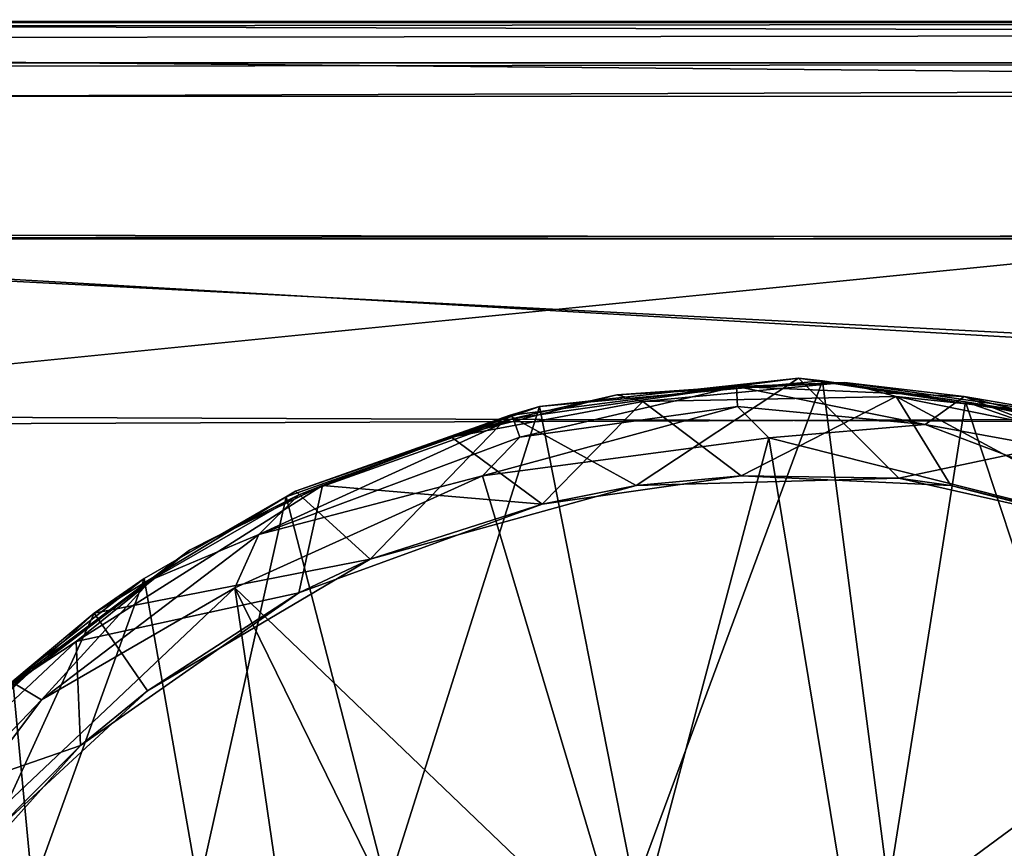
# Model space of a CAD drawing. Units: inches. Extents: x -21.2 to 15.4, y -18.4 to 19.
# Drawn here: x 10.7 to 11.7, y 14.8 to 15.7 of the extents above; entities that cross this region are included whole.
import ezdxf

# ---------------------------------------------------------------- set-up
doc = ezdxf.new("R2010")
doc.units = ezdxf.units.IN
doc.header["$MEASUREMENT"] = 0
doc.layers.add('SEAT-ARM', color=5, linetype='Continuous')
doc.layers.add('SEAT-CASTERBASE', color=5, linetype='Continuous')

msp = doc.modelspace()

# ---------------------------------------------------------------- linework, layer by layer
at = {"layer": 'SEAT-ARM'}
for points in [[(13.4444, 15.6595, 16.2639), (7.7824, 15.6624, 6.4066), (-16.7309, 15.6597, 16.2624)], [(13.5015, 15.6477, 6.3839), (7.7824, 15.6624, 6.4066), (13.4444, 15.6595, 16.2639)], [(8.12, 15.6405, 6.3489), (7.7824, 15.6624, 6.4066), (13.5015, 15.6477, 6.3839)], [(-16.7309, 15.6597, 16.2624), (-16.7308, 15.62, 16.328), (13.4444, 15.6595, 16.2639)], [(13.4444, 15.6595, 16.2639), (-16.7308, 15.62, 16.328), (13.4442, 15.617, 16.3308)], [(13.5015, 15.6477, 6.3839), (13.4797, 15.5924, 6.31), (8.12, 15.6405, 6.3489)], [(13.4797, 15.5924, 6.31), (8.1201, 15.5739, 6.3031), (8.12, 15.6405, 6.3489)], [(13.4442, 15.617, 16.3308), (-16.7308, 15.62, 16.328), (-16.7659, 15.583, 16.3454)], [(13.4782, 15.582, 16.3463), (13.4442, 15.617, 16.3308), (-16.7659, 15.583, 16.3454)], [(8.1201, 12.555, 6.3015), (8.1201, 15.5739, 6.3031), (13.4797, 15.5924, 6.31)], [(13.4797, 15.5924, 6.31), (13.4786, 12.5313, 6.3102), (8.1201, 12.555, 6.3015)], [(13.4782, 15.582, 16.3463), (-16.7659, 15.583, 16.3454), (-16.7659, 12.5657, 16.7156)], [(-16.7659, 12.5657, 16.7156), (13.4781, 12.5642, 16.7149), (13.4782, 15.582, 16.3463)]]:
    msp.add_3dface(points, dxfattribs=at)
at = {"layer": 'SEAT-CASTERBASE'}
for points in [[(9.8503, 15.4376, 6.2543), (13.3518, 15.2349, 6.2543), (9.6256, 15.2494, 6.2543)], [(13.167, 15.4327, 6.2543), (9.8503, 15.4376, 6.2543), (9.8089, 15.4327, 6.3733)], [(9.8089, 15.4327, 6.3733), (13.1257, 15.4376, 6.3733), (13.167, 15.4327, 6.2543)], [(13.3504, 15.2494, 6.3733), (13.1257, 15.4376, 6.3733), (9.8089, 15.4327, 6.3733)], [(9.8503, 15.4376, 6.2543), (13.167, 15.4327, 6.2543), (13.3518, 15.2349, 6.2543)], [(9.6242, 15.2349, 6.3733), (13.3504, 15.2494, 6.3733), (9.8089, 15.4327, 6.3733)], [(11.1899, 15.2473, 5.8627), (11.3231, 15.1741, 5.8627), (11.4933, 15.2866, 5.8627)], [(11.4933, 15.2866, 5.8627), (11.2218, 15.2568, 1.1204), (11.1899, 15.2473, 5.8627)], [(11.2218, 15.2568, 1.1204), (11.4933, 15.2866, 5.8627), (11.5184, 15.2839, 0.907)], [(11.3213, 14.7514, 1.0395), (11.2218, 15.2568, 1.1204), (11.5184, 15.2839, 0.907)], [(11.5413, 15.282, 5.9533), (11.3027, 15.269, 5.9528), (11.4281, 15.2779, 6.1637)], [(11.3027, 15.269, 5.9528), (11.5413, 15.282, 5.9533), (11.3301, 15.2621, 5.9425)], [(11.3213, 14.7514, 1.0395), (11.5184, 15.2839, 0.907), (11.5875, 14.7526, 0.8682)], [(11.5982, 15.1818, 5.8627), (11.4933, 15.2866, 5.8627), (11.3231, 15.1741, 5.8627)], [(11.3301, 15.2621, 5.9425), (11.5413, 15.282, 5.9533), (11.5956, 15.2675, 5.9421)], [(11.6667, 15.2675, 6.1588), (11.5413, 15.282, 5.9533), (11.4281, 15.2779, 6.1637)], [(11.4933, 15.2866, 5.8627), (11.6682, 15.2619, 0.8286), (11.5184, 15.2839, 0.907)], [(11.6682, 15.2619, 0.8286), (11.4933, 15.2866, 5.8627), (11.8429, 15.2336, 5.8627)], [(11.8429, 15.2336, 5.8627), (11.4933, 15.2866, 5.8627), (11.5982, 15.1818, 5.8627)], [(11.5875, 14.7526, 0.8682), (11.5184, 15.2839, 0.907), (11.6682, 15.2619, 0.8286)], [(11.5413, 15.282, 5.9533), (11.6667, 15.2675, 6.1588), (11.7785, 15.2481, 5.9528)], [(11.7785, 15.2481, 5.9528), (11.5956, 15.2675, 5.9421), (11.5413, 15.282, 5.9533)], [(11.1294, 15.2247, 5.9456), (11.1943, 15.2441, 6.1614), (11.3027, 15.269, 5.9528)], [(11.3027, 15.269, 5.9528), (11.3301, 15.2621, 5.9425), (11.1294, 15.2247, 5.9456)], [(11.1943, 15.2441, 6.1614), (11.4281, 15.2779, 6.1637), (11.3027, 15.269, 5.9528)], [(11.4281, 15.2779, 6.1637), (11.1943, 15.2441, 6.1614), (11.201, 15.2246, 6.1942)], [(11.4281, 15.2779, 6.1637), (11.201, 15.2246, 6.1942), (11.4292, 15.2567, 6.1953)], [(11.6667, 15.2675, 6.1588), (11.4281, 15.2779, 6.1637), (11.626, 15.2379, 6.2067)], [(11.626, 15.2379, 6.2067), (11.4281, 15.2779, 6.1637), (11.4292, 15.2567, 6.1953)], [(11.2245, 15.1544, 5.9414), (11.1294, 15.2247, 5.9456), (11.3301, 15.2621, 5.9425)], [(11.4329, 15.184, 5.9414), (11.2245, 15.1544, 5.9414), (11.3301, 15.2621, 5.9425)], [(11.4329, 15.184, 5.9414), (11.3301, 15.2621, 5.9425), (11.5956, 15.2675, 5.9421)], [(11.4329, 15.184, 5.9414), (11.5956, 15.2675, 5.9421), (11.6529, 15.1741, 5.9414)], [(11.8377, 14.7488, 0.7568), (11.5875, 14.7526, 0.8682), (11.6682, 15.2619, 0.8286)], [(11.5956, 15.2675, 5.9421), (11.8586, 15.2141, 5.9425), (11.8756, 15.1168, 5.9414)], [(11.5956, 15.2675, 5.9421), (11.7785, 15.2481, 5.9528), (11.8586, 15.2141, 5.9425)], [(11.8756, 15.1168, 5.9414), (11.6529, 15.1741, 5.9414), (11.5956, 15.2675, 5.9421)], [(11.626, 15.2379, 6.2067), (11.8457, 15.1979, 6.2031), (11.6667, 15.2675, 6.1588)], [(11.8457, 15.1979, 6.2031), (11.9003, 15.2081, 6.1614), (11.6667, 15.2675, 6.1588)], [(11.6667, 15.2675, 6.1588), (11.9003, 15.2081, 6.1614), (11.7785, 15.2481, 5.9528)], [(11.8429, 15.2336, 5.8627), (11.8486, 15.2246, 0.8381), (11.6682, 15.2619, 0.8286)], [(11.8015, 15.2152, 0.7715), (11.8377, 14.7488, 0.7568), (11.6682, 15.2619, 0.8286)], [(11.8486, 15.2246, 0.8381), (11.8015, 15.2152, 0.7715), (11.6682, 15.2619, 0.8286)], [(13.3504, 15.2494, 6.3733), (9.6242, 15.2349, 6.3733), (13.3518, 12.89, 6.3733)], [(13.3504, 12.8756, 6.2543), (9.6242, 12.89, 6.2543), (9.6256, 15.2494, 6.2543)], [(13.3504, 12.8756, 6.2543), (9.6256, 15.2494, 6.2543), (13.3518, 15.2349, 6.2543)], [(11.2218, 15.2568, 1.1204), (10.9563, 15.162, 1.4135), (10.9662, 15.1679, 5.8627)], [(10.9563, 15.162, 1.4135), (11.2218, 15.2568, 1.1204), (11.0622, 14.7514, 1.2791)], [(11.1899, 15.2473, 5.8627), (11.2218, 15.2568, 1.1204), (10.9662, 15.1679, 5.8627)], [(11.3213, 14.7514, 1.0395), (11.0622, 14.7514, 1.2791), (11.2218, 15.2568, 1.1204)], [(11.1621, 15.1842, 6.2137), (11.4621, 15.224, 6.2153), (11.4292, 15.2567, 6.1953)], [(11.4292, 15.2567, 6.1953), (11.201, 15.2246, 6.1942), (11.1621, 15.1842, 6.2137)], [(11.4292, 15.2567, 6.1953), (11.4621, 15.224, 6.2153), (11.626, 15.2379, 6.2067)], [(11.201, 15.2246, 6.1942), (11.1943, 15.2441, 6.1614), (10.9277, 15.1228, 6.1944)], [(10.9277, 15.1228, 6.1944), (11.1943, 15.2441, 6.1614), (10.9695, 15.1641, 6.1614)], [(10.9662, 15.1679, 5.8627), (11.0445, 15.0969, 5.8627), (11.1899, 15.2473, 5.8627)], [(10.9695, 15.1641, 6.1614), (11.1943, 15.2441, 6.1614), (11.1294, 15.2247, 5.9456)], [(11.3231, 15.1741, 5.8627), (11.1899, 15.2473, 5.8627), (11.0445, 15.0969, 5.8627)], [(11.4621, 15.224, 6.2153), (12.0652, 15.0716, 6.2157), (11.626, 15.2379, 6.2067)], [(11.8457, 15.1979, 6.2031), (11.626, 15.2379, 6.2067), (12.0652, 15.0716, 6.2157)], [(9.6242, 15.2349, 6.3733), (9.6256, 12.8756, 6.3733), (13.3518, 12.89, 6.3733)], [(11.5982, 15.1818, 5.8627), (11.8572, 15.1233, 5.8627), (11.8429, 15.2336, 5.8627)], [(11.201, 15.2246, 6.1942), (10.9277, 15.1228, 6.1944), (11.1621, 15.1842, 6.2137)], [(10.9695, 15.1641, 6.1614), (11.1294, 15.2247, 5.9456), (10.9944, 15.1739, 5.9446)], [(11.1294, 15.2247, 5.9456), (11.2245, 15.1544, 5.9414), (10.9944, 15.1739, 5.9446)], [(11.1621, 15.1842, 6.2137), (11.315, 14.6711, 6.217), (11.4621, 15.224, 6.2153)], [(11.5498, 14.6911, 6.217), (11.4621, 15.224, 6.2153), (11.315, 14.6711, 6.217)], [(12.0652, 15.0716, 6.2157), (11.4621, 15.224, 6.2153), (11.5498, 14.6911, 6.217)], [(11.315, 14.6711, 6.217), (11.1621, 15.1842, 6.2137), (10.9025, 15.0667, 6.2151)], [(11.1621, 15.1842, 6.2137), (10.9277, 15.1228, 6.1944), (10.9025, 15.0667, 6.2151)], [(11.3231, 15.1741, 5.8627), (11.2245, 15.1544, 5.9414), (11.4329, 15.184, 5.9414)], [(11.5982, 15.1818, 5.8627), (11.3231, 15.1741, 5.8627), (11.4329, 15.184, 5.9414)], [(11.5982, 15.1818, 5.8627), (11.4329, 15.184, 5.9414), (11.6529, 15.1741, 5.9414)], [(11.8572, 15.1233, 5.8627), (11.5982, 15.1818, 5.8627), (11.6529, 15.1741, 5.9414)], [(10.7363, 15.0104, 5.9425), (10.9944, 15.1739, 5.9446), (10.9697, 15.0615, 5.9414)], [(10.9944, 15.1739, 5.9446), (10.7363, 15.0104, 5.9425), (10.855, 15.1062, 5.9528)], [(10.9662, 15.1679, 5.8627), (10.8075, 15.0766, 1.6503), (10.7552, 15.0402, 5.8627)], [(11.0445, 15.0969, 5.8627), (10.9662, 15.1679, 5.8627), (10.7552, 15.0402, 5.8627)], [(10.9662, 15.1679, 5.8627), (10.9563, 15.162, 1.4135), (10.8075, 15.0766, 1.6503)], [(10.855, 15.1062, 5.9528), (10.9695, 15.1641, 6.1614), (10.9944, 15.1739, 5.9446)], [(10.9944, 15.1739, 5.9446), (11.2245, 15.1544, 5.9414), (10.9697, 15.0615, 5.9414)], [(11.3231, 15.1741, 5.8627), (11.0445, 15.0969, 5.8627), (11.2245, 15.1544, 5.9414)], [(11.8756, 15.1168, 5.9414), (11.8572, 15.1233, 5.8627), (11.6529, 15.1741, 5.9414)], [(10.8075, 15.0766, 1.6503), (10.9563, 15.162, 1.4135), (10.8644, 14.7514, 1.5505)], [(10.8147, 15.0752, 6.1614), (10.9695, 15.1641, 6.1614), (10.855, 15.1062, 5.9528)], [(10.9695, 15.1641, 6.1614), (10.8147, 15.0752, 6.1614), (10.9277, 15.1228, 6.1944)], [(11.0622, 14.7514, 1.2791), (10.8644, 14.7514, 1.5505), (10.9563, 15.162, 1.4135)], [(10.9697, 15.0615, 5.9414), (11.2245, 15.1544, 5.9414), (11.0445, 15.0969, 5.8627)], [(10.6998, 14.9494, 6.2044), (10.9025, 15.0667, 6.2151), (10.9277, 15.1228, 6.1944)], [(10.6998, 14.9494, 6.2044), (10.9277, 15.1228, 6.1944), (10.8147, 15.0752, 6.1614)], [(10.855, 15.1062, 5.9528), (10.6636, 14.9627, 5.9528), (10.672, 14.9662, 6.1614)], [(10.6636, 14.9627, 5.9528), (10.855, 15.1062, 5.9528), (10.7363, 15.0104, 5.9425)], [(10.672, 14.9662, 6.1614), (10.8147, 15.0752, 6.1614), (10.855, 15.1062, 5.9528)], [(10.7552, 15.0402, 5.8627), (10.811, 14.9588, 5.8627), (11.0445, 15.0969, 5.8627)], [(11.0445, 15.0969, 5.8627), (10.811, 14.9588, 5.8627), (10.9697, 15.0615, 5.9414)], [(10.6698, 14.969, 1.9739), (10.8075, 15.0766, 1.6503), (10.6906, 14.7514, 1.9065)], [(10.7552, 15.0402, 5.8627), (10.8075, 15.0766, 1.6503), (10.6698, 14.969, 1.9739)], [(10.6998, 14.9494, 6.2044), (10.8147, 15.0752, 6.1614), (10.672, 14.9662, 6.1614)], [(10.8644, 14.7514, 1.5505), (10.6906, 14.7514, 1.9065), (10.8075, 15.0766, 1.6503)], [(10.5095, 14.6952, 6.216), (10.992, 14.4552, 6.217), (10.9025, 15.0667, 6.2151)], [(10.6998, 14.9494, 6.2044), (10.5095, 14.6952, 6.216), (10.9025, 15.0667, 6.2151)], [(11.138, 14.5862, 6.217), (11.315, 14.6711, 6.217), (10.9025, 15.0667, 6.2151)], [(11.138, 14.5862, 6.217), (10.9025, 15.0667, 6.2151), (10.992, 14.4552, 6.217)], [(11.5498, 14.6911, 6.217), (11.7771, 14.6252, 6.217), (12.0652, 15.0716, 6.2157)], [(10.9697, 15.0615, 5.9414), (10.7409, 14.9013, 5.9414), (10.7363, 15.0104, 5.9425)], [(10.9697, 15.0615, 5.9414), (10.811, 14.9588, 5.8627), (10.7409, 14.9013, 5.9414)], [(10.582, 14.8812, 5.8627), (10.7552, 15.0402, 5.8627), (10.6698, 14.969, 1.9739)], [(10.7552, 15.0402, 5.8627), (10.582, 14.8812, 5.8627), (10.6492, 14.8096, 5.8627)], [(10.7552, 15.0402, 5.8627), (10.6492, 14.8096, 5.8627), (10.811, 14.9588, 5.8627)], [(10.5494, 14.8351, 5.9444), (10.7363, 15.0104, 5.9425), (10.7409, 14.9013, 5.9414)], [(10.7363, 15.0104, 5.9425), (10.5494, 14.8351, 5.9444), (10.6636, 14.9627, 5.9528)], [(10.4941, 14.7335, 6.1944), (10.6998, 14.9494, 6.2044), (10.672, 14.9662, 6.1614)], [(10.5951, 14.7515, 2.3452), (10.6698, 14.969, 1.9739), (10.6906, 14.7514, 1.9065)], [(10.6998, 14.9494, 6.2044), (10.4941, 14.7335, 6.1944), (10.5095, 14.6952, 6.216)], [(10.811, 14.9588, 5.8627), (10.6492, 14.8096, 5.8627), (10.7409, 14.9013, 5.9414)], [(10.7409, 14.9013, 5.9414), (10.5599, 14.6992, 5.9414), (10.5494, 14.8351, 5.9444)], [(10.7409, 14.9013, 5.9414), (10.6492, 14.8096, 5.8627), (10.5599, 14.6992, 5.9414)]]:
    msp.add_3dface(points, dxfattribs=at)

doc.saveas('drawing.dxf')
